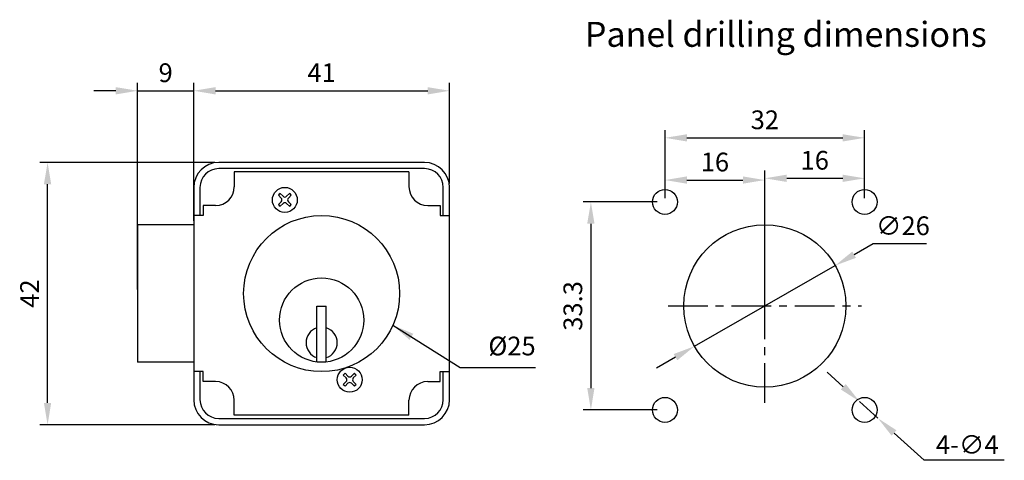
# Model space of a CAD drawing. Units: millimetres. Extents: x 108 to 266, y 123 to 193.
import ezdxf

# ---------------------------------------------------------------- set-up
doc = ezdxf.new("R2010")
doc.units = ezdxf.units.MM
doc.linetypes.add('CENTER', pattern=[50.8, 31.75, -6.35, 6.35, -6.35])
doc.styles.get("Standard").update_dxf_attribs({"font": 'tunga.TTF'})
doc.styles.add('型式2', font='romans.shx')
doc.dimstyles.new('複本 ISO-25', dxfattribs={"dimtxt": 3, "dimasz": 3.5, "dimexe": 1.25, "dimexo": 0.625, "dimgap": 1, "dimtad": 1, "dimtoh": 1, "dimdsep": 46, "dimtxsty": '型式2', "dimcen": 2.5, "dimclrd": 256, "dimclre": 256, "dimadec": 0, "dimazin": 0, "dimtfac": 1, "dimtmove": 0, "dimatfit": 3, "dimfxl": 0, "dimarcsym": 0})

# ---------------------------------------------------------------- blocks, each defined once
blk = doc.blocks.new('*D1')
at = {"lineweight": -2}
for p, q in [((135.83, 167.14), (135.83, 183.24)), ((176.83, 167.14), (176.83, 183.24)), ((139.33, 181.99), (173.33, 181.99))]:
    blk.add_line(p, q, dxfattribs=at)
for points in [[(139.33, 182.57), (139.33, 181.4), (135.83, 181.99)], [(173.33, 182.57), (173.33, 181.4), (176.83, 181.99)]]:
    blk.add_solid(points)
at = {"layer": 'Defpoints', "color": 0}
for p in [(176.83, 181.99), (135.83, 166.51), (176.83, 166.51)]:
    blk.add_point(p, dxfattribs=at)
at = {"color": 0, "insert": (156.33, 184.49), "char_height": 3, "attachment_point": 5, "style": '型式2'}
blk.add_mtext('41', dxfattribs=at)
blk = doc.blocks.new('*D2')
at = {"lineweight": -2}
for p, q in [((139.21, 170.51), (111.16, 170.51)), ((112.41, 132.01), (112.41, 167.01)), ((139.21, 128.51), (111.16, 128.51))]:
    blk.add_line(p, q, dxfattribs=at)
for points in [[(111.82, 167.01), (112.99, 167.01), (112.41, 170.51)], [(111.82, 132.01), (112.99, 132.01), (112.41, 128.51)]]:
    blk.add_solid(points)
at = {"layer": 'Defpoints', "color": 0}
for p in [(112.41, 170.51), (139.83, 170.51), (139.83, 128.51)]:
    blk.add_point(p, dxfattribs=at)
at = {"color": 0, "insert": (109.91, 149.51), "char_height": 3, "attachment_point": 5, "rotation": 90, "style": '型式2'}
blk.add_mtext('42', dxfattribs=at)
blk = doc.blocks.new('*D3')
at = {"lineweight": -2}
for p, q in [((239.95, 134.58), (237.36, 136.93)), ((242.54, 132.23), (245.5, 129.54)), ((252.9, 122.81), (248.09, 127.18)), ((265.75, 122.81), (252.9, 122.81))]:
    blk.add_line(p, q, dxfattribs=at)
for points in [[(240.34, 135.01), (239.55, 134.15), (242.54, 132.23)], [(248.48, 127.61), (247.69, 126.75), (245.5, 129.54)]]:
    blk.add_solid(points)
at = {"layer": 'Defpoints', "color": 0}
for p in [(242.54, 132.23), (245.5, 129.54)]:
    blk.add_point(p, dxfattribs=at)
at = {"color": 0, "insert": (259.82, 125.31), "char_height": 3, "attachment_point": 5, "style": '型式2'}
blk.add_mtext('{\\f????|b0|i0|c0|p54;4-}∅4', dxfattribs=at)
blk = doc.blocks.new('*D4')
at = {"lineweight": -2}
for p, q in [((210.09, 164.18), (198.24, 164.18)), ((199.49, 160.68), (199.49, 134.38)), ((210.09, 130.88), (198.24, 130.88))]:
    blk.add_line(p, q, dxfattribs=at)
for points in [[(198.9, 160.68), (200.07, 160.68), (199.49, 164.18)], [(198.9, 134.38), (200.07, 134.38), (199.49, 130.88)]]:
    blk.add_solid(points)
at = {"layer": 'Defpoints', "color": 0}
for p in [(210.72, 164.18), (199.49, 130.88), (210.72, 130.88)]:
    blk.add_point(p, dxfattribs=at)
at = {"color": 0, "insert": (196.99, 147.53), "char_height": 3, "attachment_point": 5, "rotation": 90, "style": '型式2'}
blk.add_mtext('33.3', dxfattribs=at)
blk = doc.blocks.new('*D5')
at = {"lineweight": -2}
for p, q in [((211.37, 164.81), (211.37, 175.7)), ((243.37, 164.81), (243.37, 175.7)), ((214.87, 174.45), (239.87, 174.45))]:
    blk.add_line(p, q, dxfattribs=at)
for points in [[(214.87, 175.03), (214.87, 173.87), (211.37, 174.45)], [(239.87, 175.03), (239.87, 173.87), (243.37, 174.45)]]:
    blk.add_solid(points)
at = {"layer": 'Defpoints', "color": 0}
for p in [(243.37, 174.45), (211.37, 164.18), (243.37, 164.18)]:
    blk.add_point(p, dxfattribs=at)
at = {"color": 0, "insert": (227.37, 176.95), "char_height": 3, "attachment_point": 5, "style": '型式2'}
blk.add_mtext('32', dxfattribs=at)
blk = doc.blocks.new('*D6')
at = {"lineweight": -2}
for p, q in [((126.83, 150.14), (126.83, 183.24)), ((135.83, 161.14), (135.83, 183.24)), ((123.33, 181.99), (119.83, 181.99)), ((126.83, 181.99), (135.83, 181.99)), ((139.33, 181.99), (142.83, 181.99))]:
    blk.add_line(p, q, dxfattribs=at)
for points in [[(123.33, 182.57), (123.33, 181.4), (126.83, 181.99)], [(139.33, 182.57), (139.33, 181.4), (135.83, 181.99)]]:
    blk.add_solid(points)
at = {"layer": 'Defpoints', "color": 0}
for p in [(135.83, 181.99), (135.83, 160.51), (126.83, 149.51)]:
    blk.add_point(p, dxfattribs=at)
at = {"color": 0, "insert": (131.33, 184.49), "char_height": 3, "attachment_point": 5, "style": '型式2'}
blk.add_mtext('9', dxfattribs=at)
blk = doc.blocks.new('*D7')
at = {"lineweight": -2}
for p, q in [((244.72, 157.48), (241.68, 155.74)), ((253.29, 157.48), (244.72, 157.48)), ((216.09, 141.07), (238.64, 154)), ((213.05, 139.32), (210.02, 137.58))]:
    blk.add_line(p, q, dxfattribs=at)
for points in [[(241.39, 156.24), (241.97, 155.23), (238.64, 154)], [(212.76, 139.83), (213.34, 138.82), (216.09, 141.07)]]:
    blk.add_solid(points)
at = {"layer": 'Defpoints', "color": 0}
for p in [(238.64, 154), (216.09, 141.07)]:
    blk.add_point(p, dxfattribs=at)
at = {"color": 0, "insert": (249.5, 159.98), "char_height": 3, "attachment_point": 5, "style": '型式2'}
blk.add_mtext('∅26', dxfattribs=at)
blk = doc.blocks.new('*D8')
at = {"lineweight": -2}
for p, q in [((211.37, 164.81), (211.37, 168.94)), ((227.37, 148.16), (227.37, 168.94)), ((214.87, 167.69), (223.87, 167.69))]:
    blk.add_line(p, q, dxfattribs=at)
for points in [[(214.87, 168.27), (214.87, 167.11), (211.37, 167.69)], [(223.87, 168.27), (223.87, 167.11), (227.37, 167.69)]]:
    blk.add_solid(points)
at = {"layer": 'Defpoints', "color": 0}
for p in [(227.37, 167.69), (211.37, 164.18), (227.37, 147.53)]:
    blk.add_point(p, dxfattribs=at)
at = {"color": 0, "insert": (219.37, 170.19), "char_height": 3, "attachment_point": 5, "style": '型式2'}
blk.add_mtext('16', dxfattribs=at)
blk = doc.blocks.new('*D9')
at = {"lineweight": -2}
for p, q in [((227.37, 168.31), (227.37, 169.22)), ((243.37, 164.81), (243.37, 169.22)), ((230.87, 167.97), (239.87, 167.97))]:
    blk.add_line(p, q, dxfattribs=at)
for points in [[(230.87, 168.55), (230.87, 167.39), (227.37, 167.97)], [(239.87, 168.55), (239.87, 167.39), (243.37, 167.97)]]:
    blk.add_solid(points)
at = {"layer": 'Defpoints', "color": 0}
for p in [(227.37, 167.69), (243.37, 167.97), (243.37, 164.18)]:
    blk.add_point(p, dxfattribs=at)
at = {"color": 0, "insert": (235.37, 170.47), "char_height": 3, "attachment_point": 5, "style": '型式2'}
blk.add_mtext('16', dxfattribs=at)

msp = doc.modelspace()

# ---------------------------------------------------------------- linework, layer by layer
for p, q in [((172.834, 170.515), (139.834, 170.515)), ((172.834, 169.515), (139.834, 169.515)), ((142.334, 169.015), (142.334, 166.615)), ((170.334, 169.015), (142.334, 169.015)), ((170.334, 169.015), (170.334, 166.615)), ((135.834, 166.515), (135.834, 132.515)), ((136.834, 166.515), (136.834, 162.015)), ((175.834, 162.015), (175.834, 166.515)), ((176.834, 132.515), (176.834, 166.515)), ((149.861, 164.801), (149.404, 165.258)), ((149.404, 163.771), (149.861, 164.229)), ((150.148, 165.088), (149.691, 165.545)), ((150.72, 165.088), (151.178, 165.545)), ((151.007, 164.801), (151.464, 165.258)), ((151.464, 163.771), (151.007, 164.229)), ((137.334, 163.615), (137.334, 162.015)), ((139.334, 163.615), (137.334, 163.615)), ((149.691, 163.485), (150.148, 163.942)), ((151.178, 163.485), (150.72, 163.942)), ((173.334, 163.615), (175.334, 163.615)), ((175.334, 163.615), (175.334, 162.015)), ((137.334, 162.015), (135.834, 162.015)), ((175.334, 162.015), (176.834, 162.015)), ((126.834, 160.515), (126.834, 138.515)), ((135.834, 160.515), (126.834, 160.515)), ((155.584, 147.515), (157.084, 147.515)), ((155.584, 138.515), (155.584, 147.515)), ((157.084, 138.515), (157.084, 147.515)), ((135.834, 138.515), (126.834, 138.515)), ((137.334, 137.015), (135.834, 137.015)), ((136.834, 137.015), (136.834, 132.515)), ((137.334, 135.415), (137.334, 137.015)), ((160.261, 136), (159.804, 136.457)), ((160.548, 136.287), (160.091, 136.744)), ((161.12, 136.287), (161.578, 136.744)), ((161.407, 136), (161.864, 136.457)), ((175.334, 135.415), (175.334, 137.015)), ((175.334, 137.015), (176.834, 137.015)), ((175.834, 132.515), (175.834, 137.015)), ((139.334, 135.415), (137.334, 135.415)), ((159.804, 134.97), (160.261, 135.427)), ((160.091, 134.684), (160.548, 135.141)), ((161.578, 134.684), (161.12, 135.141)), ((161.864, 134.97), (161.407, 135.427)), ((173.334, 135.415), (175.334, 135.415)), ((142.334, 130.015), (142.334, 132.415)), ((170.334, 130.015), (170.334, 132.415)), ((139.834, 129.515), (172.834, 129.515)), ((170.334, 130.015), (142.334, 130.015)), ((139.834, 128.515), (172.834, 128.515))]:
    msp.add_line(p, q)
at = {"linetype": 'CENTER', "ltscale": 0.2}
for p, q in [((227.366, 132.033), (227.366, 163.029)), ((211.868, 147.531), (242.864, 147.531))]:
    msp.add_line(p, q, dxfattribs=at)
for centre, radius in [((150.434, 164.515), 1.999), ((211.366, 164.181), 2), ((243.366, 164.181), 2), ((156.334, 149.515), 12.5), ((227.366, 147.531), 13), ((156.334, 145.265), 6.75), ((160.834, 135.714), 1.999), ((211.366, 130.881), 2), ((243.366, 130.881), 2)]:
    msp.add_circle(centre, radius)
for centre, radius, start, end in [((139.834, 166.515), 4, 90, 180), ((172.834, 166.515), 4, 0, 90), ((139.834, 166.515), 3, 90, 180), ((172.834, 166.515), 3, 0, 90), ((139.334, 166.615), 3, 270, 0), ((173.334, 166.615), 3, 180, 270), ((150.434, 164.515), 1.27, 125.8267, 144.1733), ((149.575, 164.515), 0.405, 315, 45), ((150.434, 165.374), 0.405, 225, 315), ((151.293, 164.515), 0.405, 135, 225), ((150.434, 164.515), 1.27, 35.8267, 54.1733), ((150.434, 164.515), 1.27, 215.8267, 234.1733), ((150.434, 163.656), 0.405, 45, 135), ((150.434, 164.515), 1.27, 305.8267, 324.1733), ((156.334, 141.636), 2.5, 107.4576, 252.5424), ((156.334, 141.636), 2.5, 287.4576, 72.5424), ((160.834, 135.714), 1.27, 125.8267, 144.1733), ((159.975, 135.714), 0.405, 315, 45), ((160.834, 136.573), 0.405, 225, 315), ((161.693, 135.714), 0.405, 135, 225), ((160.834, 135.714), 1.27, 35.8267, 54.1733), ((139.334, 132.415), 3, 0, 90), ((160.834, 135.714), 1.27, 215.8267, 234.1733), ((160.834, 134.855), 0.405, 45, 135), ((160.834, 135.714), 1.27, 305.8267, 324.1733), ((173.334, 132.415), 3, 90, 180), ((139.834, 132.515), 4, 180, 270), ((139.834, 132.515), 3, 180, 270), ((172.834, 132.515), 4, 270, 0), ((172.834, 132.515), 3, 270, 0)]:
    msp.add_arc(centre, radius, start, end)

# ---------------------------------------------------------------- texts
at = {"insert": (198.526, 193.028), "char_height": 4, "width": 81.25, "attachment_point": 1}
msp.add_mtext('{\\fTrebuchet MS|b0|i0|c0|p34;Panel drilling dimensions}', dxfattribs=at)
at = {"insert": (183.06, 138.674), "char_height": 3, "attachment_point": 7, "style": '型式2'}
msp.add_mtext('%%c25', dxfattribs=at)

# ---------------------------------------------------------------- dimensions: what is measured, and where the dimension line sits
for base, p1, p2, picture, middle in [((135.834, 181.987), (126.834, 149.515), (135.834, 160.515), '*D6', (131.334, 184.487)), ((176.834, 181.987), (135.834, 166.515), (176.834, 166.515), '*D1', (156.334, 184.487)), ((243.366, 174.45), (211.366, 164.181), (243.366, 164.181), '*D5', (227.366, 176.95)), ((227.366, 167.688), (211.366, 164.181), (227.366, 147.531), '*D8', (219.366, 170.188)), ((243.366, 167.97), (227.366, 167.688), (243.366, 164.181), '*D9', (235.366, 170.47))]:
    dim = msp.add_linear_dim(base=base, p1=p1, p2=p2, dimstyle='複本 ISO-25')
    dim.commit()
    dim.dimension.update_dxf_attribs({"geometry": picture, "text_midpoint": middle})
for base, p1, p2, picture, middle in [((112.407, 170.515), (139.834, 128.515), (139.834, 170.515), '*D2', (109.907, 149.515)), ((199.486, 130.881), (210.716, 164.181), (210.716, 130.881), '*D4', (196.986, 147.531))]:
    dim = msp.add_linear_dim(base=base, p1=p1, p2=p2, angle=90, dimstyle='複本 ISO-25')
    dim.commit()
    dim.dimension.update_dxf_attribs({"geometry": picture, "text_midpoint": middle})
dim = msp.add_diameter_dim_2p(p1=(216.088, 141.065), p2=(238.644, 153.997), dimstyle='複本 ISO-25')
dim.commit()
dim.dimension.update_dxf_attribs({"geometry": '*D7', "text_midpoint": (249.503, 159.978)})
dim = msp.add_diameter_dim_2p(p1=(242.536, 132.226), p2=(245.496, 129.536), text='{\\f????|b0|i0|c0|p54;4-}<>', dimstyle='複本 ISO-25')
dim.commit()
dim.dimension.update_dxf_attribs({"geometry": '*D3', "text_midpoint": (259.825, 125.309)})

# ---------------------------------------------------------------- leaders
at = {"annotation_type": 0, "has_hookline": 1, "hookline_direction": 0, "text_width": 7.571}
msp.add_leader([(167.759, 144.443), (178.56, 137.674), (182.06, 137.674)], dimstyle='複本 ISO-25', override={"dimgap": 1, "dimtad": 1}, dxfattribs=at)

doc.saveas('drawing.dxf')
